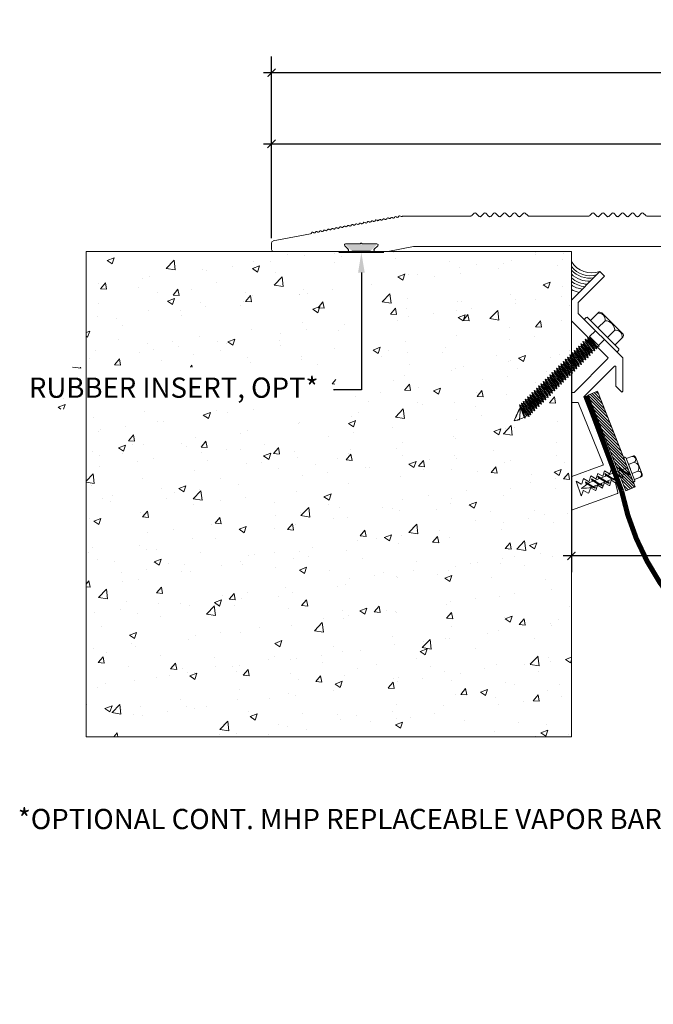
# Model space of a CAD drawing. Units: inches. Extents: x 922.1 to 957.6, y 103.9 to 124.3.
# Drawn here: x 930.8 to 938.6, y 103.9 to 116.1 of the extents above; entities that cross this region are included whole.
import ezdxf
from ezdxf import colors
from ezdxf.entities.mleader import LeaderData, LeaderLine
from ezdxf.math import Vec2, Vec3

# ---------------------------------------------------------------- set-up
doc = ezdxf.new("R2010")
doc.units = ezdxf.units.IN
doc.header["$MEASUREMENT"] = 0
for name, color, linetype, lineweight in [('Dim - Thin', 1, 'Continuous', 5), ('Hatch - Medium', 5, 'Continuous', 9), ('Object - Regular', 250, 'Continuous', 15)]:
    doc.layers.add(name, color=color, linetype=linetype, lineweight=lineweight)
doc.layers.add('View Port - No Plot', color=6, linetype='Continuous', lineweight=20, plot=False)
doc.styles.add('ARCHITXT', font='arial-narrow_[allfont.net].ttf')
doc.dimstyles.new('002', dxfattribs={"dimscale": 2, "dimtxt": 0.125, "dimasz": 0.05, "dimexe": 0.1, "dimexo": 0.05, "dimgap": 0.05, "dimtad": 1, "dimdec": 4, "dimzin": 3, "dimdsep": 46, "dimlunit": 4, "dimtxsty": 'ARCHITXT', "dimblk1": 'ARCHTICK', "dimblk2": 'ARCHTICK', "dimsah": 1, "dimcen": 0.05, "dimdle": 0.05, "dimclrd": 256, "dimclre": 256, "dimclrt": 256, "dimadec": 0, "dimazin": 0, "dimtfac": 0.7, "dimtdec": 4, "dimtofl": 0, "dimtmove": 0, "dimatfit": 3, "dimldrblk": 'ARCHTICK', "dimfxl": 1, "dimtfillclr": 7, "dimfrac": 1, "dimtolj": 1, "dimtzin": 0, "dimarcsym": 0})

# ---------------------------------------------------------------- blocks, each defined once
blk = doc.blocks.new('A$C6B111A78')
at = {"layer": 'Object - Regular'}
for p, q in [((-0.208, 0.16), (-0.208, 0.183)), ((-0.208, 0.046), (-0.208, 0.173)), ((-0.185, 0.211), (0.187, 0.211)), ((-0.077, 0.173), (-0.077, 0.046)), ((-0.077, 0.046), (-0.077, 0.173)), ((0.09, 0.173), (0.09, 0.046)), ((0.09, 0.046), (0.09, 0.173)), ((0.221, 0.178), (0.221, 0.046)), ((0.221, 0.173), (0.221, 0.046)), ((-0.277, 0.046), (0.277, 0.046)), ((-0.277, 0.046), (0.277, 0.046)), ((0.277, 0), (-0.277, 0)), ((-0.069, -0.104), (-0.069, 0)), ((0.088, -0.104), (0.088, 0)), ((0.277, 0), (0.277, 0)), ((-0.083, -0.108), (-0.043, -0.104)), ((-0.069, -0.104), (-0.083, -0.108)), ((-0.083, -0.108), (-0.057, -0.124)), ((-0.069, -0.104), (0.088, -0.104)), ((-0.057, -0.124), (0.075, -0.104)), ((-0.057, -0.13), (0.075, -0.11)), ((-0.057, -0.121), (-0.057, -0.13)), ((0.075, -0.102), (0.075, -0.11)), ((0.102, -0.125), (0.075, -0.11)), ((-0.083, -0.145), (0.102, -0.125)), ((-0.083, -0.145), (-0.057, -0.13)), ((-0.083, -0.145), (-0.057, -0.16)), ((-0.083, -0.184), (0.102, -0.165)), ((-0.083, -0.184), (-0.057, -0.169)), ((-0.083, -0.184), (-0.057, -0.2)), ((-0.083, -0.223), (0.102, -0.204)), ((-0.083, -0.223), (-0.057, -0.208)), ((-0.083, -0.223), (-0.057, -0.239)), ((-0.083, -0.262), (0.102, -0.243)), ((-0.057, -0.132), (-0.057, -0.124)), ((-0.057, -0.16), (0.075, -0.141)), ((-0.057, -0.169), (0.075, -0.15)), ((-0.057, -0.16), (-0.057, -0.168)), ((-0.057, -0.161), (-0.057, -0.169)), ((-0.057, -0.2), (0.075, -0.18)), ((-0.057, -0.208), (0.075, -0.189)), ((-0.057, -0.2), (-0.057, -0.208)), ((-0.057, -0.239), (0.075, -0.219)), ((-0.057, -0.247), (0.075, -0.227)), ((-0.057, -0.239), (-0.057, -0.247)), ((0.102, -0.125), (0.075, -0.141)), ((0.075, -0.141), (0.075, -0.15)), ((0.075, -0.141), (0.075, -0.149)), ((0.102, -0.165), (0.075, -0.15)), ((0.102, -0.165), (0.075, -0.18)), ((0.075, -0.18), (0.075, -0.189)), ((0.102, -0.204), (0.075, -0.189)), ((0.102, -0.204), (0.075, -0.219)), ((0.075, -0.219), (0.075, -0.227)), ((0.102, -0.243), (0.075, -0.227)), ((0.102, -0.243), (0.075, -0.258)), ((-0.083, -0.262), (-0.057, -0.247)), ((-0.083, -0.262), (-0.057, -0.277)), ((-0.083, -0.301), (0.102, -0.282)), ((-0.083, -0.301), (-0.057, -0.286)), ((-0.083, -0.301), (-0.057, -0.316)), ((-0.083, -0.34), (0.102, -0.32)), ((-0.083, -0.34), (-0.057, -0.325)), ((-0.083, -0.34), (-0.057, -0.355)), ((-0.083, -0.379), (0.102, -0.359)), ((-0.083, -0.379), (-0.057, -0.363)), ((-0.057, -0.277), (0.075, -0.258)), ((-0.057, -0.286), (0.075, -0.266)), ((-0.057, -0.277), (-0.057, -0.286)), ((-0.057, -0.316), (0.075, -0.297)), ((-0.057, -0.325), (0.075, -0.305)), ((-0.057, -0.316), (-0.057, -0.325)), ((-0.057, -0.355), (0.075, -0.336)), ((-0.057, -0.363), (0.075, -0.344)), ((-0.057, -0.355), (-0.057, -0.363)), ((0.075, -0.258), (0.075, -0.266)), ((0.102, -0.282), (0.075, -0.266)), ((0.102, -0.282), (0.075, -0.297)), ((0.075, -0.297), (0.075, -0.305)), ((0.102, -0.32), (0.075, -0.305)), ((0.102, -0.32), (0.075, -0.336)), ((0.075, -0.336), (0.075, -0.344)), ((0.102, -0.359), (0.075, -0.344)), ((0.102, -0.359), (0.075, -0.375)), ((-0.083, -0.379), (-0.057, -0.394)), ((-0.083, -0.418), (0.102, -0.398)), ((-0.083, -0.418), (-0.057, -0.402)), ((-0.083, -0.418), (-0.057, -0.433)), ((-0.083, -0.456), (0.102, -0.437)), ((-0.083, -0.456), (-0.057, -0.441)), ((-0.083, -0.456), (-0.057, -0.472)), ((-0.083, -0.495), (0.102, -0.476)), ((-0.083, -0.495), (-0.057, -0.48)), ((-0.057, -0.394), (0.075, -0.375)), ((-0.057, -0.402), (0.075, -0.383)), ((-0.057, -0.394), (-0.057, -0.402)), ((-0.057, -0.433), (0.075, -0.413)), ((-0.057, -0.441), (0.075, -0.422)), ((-0.057, -0.433), (-0.057, -0.441)), ((-0.057, -0.472), (0.075, -0.452)), ((-0.057, -0.48), (0.075, -0.461)), ((-0.057, -0.472), (-0.057, -0.48)), ((0.075, -0.375), (0.075, -0.383)), ((0.102, -0.398), (0.075, -0.383)), ((0.102, -0.398), (0.075, -0.413)), ((0.075, -0.413), (0.075, -0.422)), ((0.102, -0.437), (0.075, -0.422)), ((0.102, -0.437), (0.075, -0.452)), ((0.075, -0.452), (0.075, -0.461)), ((0.102, -0.476), (0.075, -0.461)), ((0.102, -0.476), (0.075, -0.491)), ((-0.083, -0.495), (-0.057, -0.51)), ((-0.083, -0.534), (0.102, -0.514)), ((-0.083, -0.534), (-0.057, -0.519)), ((-0.083, -0.534), (-0.057, -0.549)), ((-0.083, -0.573), (0.102, -0.553)), ((-0.083, -0.573), (-0.057, -0.557)), ((-0.083, -0.573), (-0.057, -0.588)), ((-0.083, -0.611), (0.102, -0.592)), ((-0.083, -0.611), (-0.057, -0.596)), ((-0.057, -0.51), (0.075, -0.491)), ((-0.057, -0.519), (0.075, -0.499)), ((-0.057, -0.51), (-0.057, -0.519)), ((-0.057, -0.549), (0.075, -0.53)), ((-0.057, -0.557), (0.075, -0.538)), ((-0.057, -0.549), (-0.057, -0.557)), ((-0.057, -0.588), (0.075, -0.568)), ((-0.057, -0.596), (0.075, -0.577)), ((-0.057, -0.588), (-0.057, -0.596)), ((-0.057, -0.627), (0.075, -0.607)), ((0.075, -0.491), (0.075, -0.499)), ((0.102, -0.514), (0.075, -0.499)), ((0.102, -0.514), (0.075, -0.53)), ((0.075, -0.53), (0.075, -0.538)), ((0.102, -0.553), (0.075, -0.538)), ((0.102, -0.553), (0.075, -0.568)), ((0.075, -0.568), (0.075, -0.577)), ((0.102, -0.592), (0.075, -0.577)), ((0.102, -0.592), (0.075, -0.607)), ((0.075, -0.607), (0.075, -0.616)), ((-0.083, -0.611), (-0.057, -0.627)), ((-0.083, -0.65), (0.102, -0.631)), ((-0.083, -0.65), (-0.057, -0.635)), ((-0.083, -0.65), (-0.057, -0.666)), ((-0.083, -0.689), (0.102, -0.67)), ((-0.083, -0.689), (-0.057, -0.674)), ((-0.083, -0.689), (-0.057, -0.704)), ((-0.083, -0.728), (0.102, -0.709)), ((-0.083, -0.728), (-0.057, -0.713)), ((-0.083, -0.728), (-0.057, -0.743)), ((-0.057, -0.635), (0.075, -0.616)), ((-0.057, -0.627), (-0.057, -0.635)), ((-0.057, -0.666), (0.075, -0.646)), ((-0.057, -0.674), (0.075, -0.655)), ((-0.057, -0.674), (0.075, -0.655)), ((-0.057, -0.666), (-0.057, -0.674)), ((-0.057, -0.666), (-0.057, -0.674)), ((-0.057, -0.704), (0.075, -0.685)), ((-0.057, -0.713), (0.075, -0.693)), ((-0.057, -0.704), (-0.057, -0.713)), ((-0.057, -0.743), (0.075, -0.724)), ((0.102, -0.631), (0.075, -0.616)), ((0.102, -0.631), (0.075, -0.646)), ((0.075, -0.655), (0.075, -0.646)), ((0.075, -0.646), (0.075, -0.655)), ((0.102, -0.67), (0.075, -0.655)), ((0.102, -0.67), (0.075, -0.685)), ((0.075, -0.685), (0.075, -0.693)), ((0.102, -0.709), (0.075, -0.693)), ((0.102, -0.709), (0.075, -0.724)), ((0.075, -0.724), (0.075, -0.732)), ((-0.083, -0.767), (0.102, -0.747)), ((-0.083, -0.767), (-0.057, -0.751)), ((-0.083, -0.767), (-0.057, -0.782)), ((-0.083, -0.805), (0.102, -0.786)), ((-0.083, -0.805), (-0.057, -0.79)), ((-0.083, -0.805), (-0.057, -0.821)), ((-0.083, -0.844), (0.102, -0.825)), ((-0.083, -0.844), (-0.057, -0.829)), ((-0.083, -0.844), (-0.057, -0.86)), ((-0.057, -0.752), (0.075, -0.732)), ((-0.057, -0.751), (0.075, -0.732)), ((-0.057, -0.743), (-0.057, -0.752)), ((-0.057, -0.743), (-0.057, -0.751)), ((-0.057, -0.782), (0.075, -0.762)), ((-0.057, -0.79), (0.075, -0.771)), ((-0.057, -0.782), (-0.057, -0.79)), ((-0.057, -0.821), (0.075, -0.801)), ((-0.057, -0.829), (0.075, -0.81)), ((-0.057, -0.821), (-0.057, -0.829)), ((-0.057, -0.86), (0.075, -0.84)), ((-0.057, -0.868), (0.075, -0.848)), ((0.075, -0.763), (0.047, -0.767)), ((0.075, -0.732), (0.102, -0.747)), ((0.102, -0.747), (0.075, -0.732)), ((0.102, -0.747), (0.075, -0.763)), ((0.102, -0.747), (0.075, -0.762)), ((0.075, -0.762), (0.075, -0.771)), ((0.102, -0.786), (0.075, -0.771)), ((0.102, -0.786), (0.075, -0.801)), ((0.075, -0.801), (0.075, -0.81)), ((0.102, -0.825), (0.075, -0.81)), ((0.102, -0.825), (0.075, -0.84)), ((0.075, -0.84), (0.075, -0.848)), ((0.102, -0.863), (0.075, -0.848)), ((-0.083, -0.883), (0.102, -0.863)), ((-0.083, -0.883), (-0.057, -0.868)), ((-0.083, -0.883), (-0.057, -0.898)), ((-0.083, -0.922), (0.102, -0.902)), ((-0.083, -0.922), (-0.057, -0.906)), ((-0.083, -0.922), (-0.057, -0.937)), ((-0.083, -0.96), (0.102, -0.941)), ((-0.083, -0.96), (-0.057, -0.945)), ((-0.083, -0.96), (-0.057, -0.976)), ((-0.057, -0.859), (-0.057, -0.868)), ((-0.057, -0.898), (0.075, -0.879)), ((-0.057, -0.906), (0.075, -0.887)), ((-0.057, -0.898), (-0.057, -0.906)), ((-0.057, -0.937), (0.075, -0.917)), ((-0.057, -0.945), (0.075, -0.926)), ((-0.057, -0.937), (-0.057, -0.945)), ((-0.057, -0.976), (0.075, -0.956)), ((-0.057, -0.984), (0.075, -0.965)), ((0.102, -0.863), (0.075, -0.879)), ((0.075, -0.879), (0.075, -0.887)), ((0.102, -0.902), (0.075, -0.887)), ((0.102, -0.902), (0.075, -0.917)), ((0.075, -0.917), (0.075, -0.926)), ((0.102, -0.941), (0.075, -0.926)), ((0.102, -0.941), (0.075, -0.956)), ((0.075, -0.956), (0.075, -0.965)), ((0.102, -0.98), (0.075, -0.965)), ((-0.083, -0.999), (0.102, -0.98)), ((-0.083, -0.999), (-0.057, -0.984)), ((-0.083, -0.999), (-0.057, -1.015)), ((-0.083, -1.038), (0.102, -1.019)), ((-0.083, -1.038), (-0.057, -1.023)), ((-0.083, -1.038), (-0.057, -1.053)), ((-0.083, -1.077), (0.102, -1.058)), ((-0.083, -1.077), (-0.057, -1.062)), ((-0.083, -1.077), (-0.057, -1.092)), ((-0.057, -0.976), (-0.057, -0.984)), ((-0.057, -1.015), (0.075, -0.995)), ((-0.057, -1.023), (0.075, -1.004)), ((-0.057, -1.023), (0.075, -1.004)), ((-0.057, -1.015), (-0.057, -1.023)), ((-0.057, -1.015), (-0.057, -1.023)), ((-0.057, -1.053), (0.075, -1.034)), ((-0.057, -1.062), (0.075, -1.042)), ((-0.057, -1.053), (-0.057, -1.062)), ((-0.057, -1.092), (0.075, -1.073)), ((-0.057, -1.101), (0.075, -1.081)), ((-0.057, -1.1), (0.075, -1.081)), ((-0.057, -1.092), (-0.057, -1.101)), ((-0.057, -1.092), (-0.057, -1.1)), ((0.102, -0.98), (0.075, -0.995)), ((0.075, -0.995), (0.075, -1.004)), ((0.075, -1.004), (0.075, -0.995)), ((0.102, -1.019), (0.075, -1.004)), ((0.102, -1.019), (0.075, -1.034)), ((0.075, -1.034), (0.075, -1.042)), ((0.102, -1.058), (0.075, -1.042)), ((0.102, -1.058), (0.075, -1.073)), ((0.075, -1.073), (0.075, -1.081)), ((0.075, -1.081), (0.102, -1.096)), ((0.102, -1.096), (0.075, -1.081)), ((-0.083, -1.116), (0.102, -1.096)), ((-0.083, -1.116), (-0.057, -1.1)), ((-0.083, -1.116), (-0.057, -1.131)), ((-0.083, -1.154), (0.102, -1.135)), ((-0.083, -1.154), (-0.057, -1.139)), ((-0.083, -1.154), (-0.057, -1.17)), ((-0.081, -1.192), (0.103, -1.173)), ((-0.081, -1.192), (-0.055, -1.177)), ((-0.081, -1.192), (-0.055, -1.208)), ((-0.081, -1.231), (0.103, -1.212)), ((-0.081, -1.231), (-0.055, -1.216)), ((-0.057, -1.131), (0.075, -1.111)), ((-0.057, -1.139), (0.075, -1.12)), ((-0.057, -1.131), (-0.057, -1.139)), ((-0.057, -1.17), (0.075, -1.15)), ((-0.055, -1.177), (0.077, -1.158)), ((-0.055, -1.169), (-0.055, -1.177)), ((-0.055, -1.208), (0.077, -1.188)), ((-0.055, -1.216), (0.077, -1.197)), ((-0.055, -1.208), (-0.055, -1.216)), ((0.075, -1.112), (0.047, -1.116)), ((0.102, -1.096), (0.075, -1.112)), ((0.102, -1.096), (0.075, -1.111)), ((0.075, -1.111), (0.075, -1.12)), ((0.102, -1.135), (0.075, -1.12)), ((0.102, -1.135), (0.075, -1.15)), ((0.077, -1.149), (0.077, -1.158)), ((0.103, -1.173), (0.077, -1.158)), ((0.103, -1.173), (0.077, -1.188)), ((0.077, -1.188), (0.077, -1.197)), ((0.103, -1.212), (0.077, -1.197)), ((0.103, -1.212), (0.077, -1.227)), ((-0.081, -1.231), (-0.055, -1.246)), ((-0.081, -1.27), (0.103, -1.251)), ((-0.081, -1.27), (-0.055, -1.255)), ((-0.081, -1.27), (-0.055, -1.285)), ((-0.081, -1.301), (0.103, -1.281)), ((-0.081, -1.301), (-0.055, -1.285)), ((-0.081, -1.301), (-0.055, -1.316)), ((-0.081, -1.331), (0.103, -1.312)), ((-0.081, -1.331), (-0.055, -1.316)), ((-0.081, -1.331), (-0.055, -1.346)), ((-0.074, -1.27), (-0.055, -1.255)), ((-0.055, -1.246), (0.077, -1.227)), ((-0.055, -1.255), (0.077, -1.235)), ((-0.055, -1.255), (0.077, -1.235)), ((-0.055, -1.246), (-0.055, -1.255)), ((-0.055, -1.246), (-0.055, -1.255)), ((-0.055, -1.285), (0.077, -1.266)), ((-0.055, -1.285), (0.077, -1.266)), ((-0.055, -1.277), (-0.055, -1.285)), ((-0.055, -1.316), (0.077, -1.296)), ((-0.055, -1.316), (0.077, -1.296)), ((-0.055, -1.307), (-0.055, -1.316)), ((-0.055, -1.346), (0.077, -1.327)), ((0.074, -1.327), (-0.049, -1.365)), ((-0.044, -1.38), (0.074, -1.327)), ((0.074, -1.327), (-0.026, -1.443)), ((0.077, -1.235), (0.077, -1.227)), ((0.077, -1.227), (0.077, -1.235)), ((0.103, -1.251), (0.077, -1.235)), ((0.103, -1.251), (0.077, -1.235)), ((0.103, -1.251), (0.077, -1.266)), ((0.077, -1.258), (0.077, -1.266)), ((0.103, -1.281), (0.077, -1.266)), ((0.103, -1.281), (0.077, -1.296)), ((0.077, -1.288), (0.077, -1.296)), ((0.103, -1.312), (0.077, -1.296)), ((0.103, -1.312), (0.077, -1.327)), ((-0.049, -1.365), (-0.061, -1.38)), ((-0.061, -1.38), (-0.044, -1.38)), ((-0.026, -1.443), (0.009, -1.498))]:
    blk.add_line(p, q, dxfattribs=at)
for centre, radius, start, end in [((-0.181, 0.183), 0.0274, 98.5901, 180), ((-0.143, 0.122), 0.0829, 37.7266, 142.2104), ((0.006, 0.081), 0.124, 47.7204, 132.096), ((0.155, 0.122), 0.0829, 37.7266, 142.2104), ((0.188, 0.178), 0.0329, 0.8418, 91.2715), ((-0.258, 0.023), 0.0298, 129.6117, 230.3253), ((0.251, 0.023), 0.0344, 318.139, 41.861), ((-1.006, -1.015), 1.124, 334.567, 343.8823), ((-1.006, -1.015), 1.124, 334.567, 343.8029), ((-0.184, -1.399), 0.139, 14.5167, 22.4413), ((0.542, -1.186), 0.618, 198.3566, 210.374)]:
    blk.add_arc(centre, radius, start, end, dxfattribs=at)
blk = doc.blocks.new('_ArchTick')
at = {"color": 0, "linetype": 'ByBlock', "const_width": 0.15}
blk.add_lwpolyline([(-0.5, -0.5), (0.5, 0.5)], dxfattribs=at)
blk = doc.blocks.new('*D95')
at = {"layer": 'Defpoints', "color": 0, "transparency": 16777216}
for p in [(937.626, 111.824), (937.626, 109.432), (944.626, 109.432)]:
    blk.add_point(p, dxfattribs=at)
at = {"layer": 'Dim - Thin', "lineweight": -2, "transparency": 16777216}
for p, q in [((937.626, 111.724), (937.626, 109.232)), ((944.626, 109.532), (944.626, 109.632)), ((944.726, 109.432), (937.526, 109.432))]:
    blk.add_line(p, q, dxfattribs=at)
at = {"layer": 'Dim - Thin', "lineweight": -2, "transparency": 16777216, "xscale": 0.1, "yscale": 0.1, "zscale": 0.1, "rotation": 180}
blk.add_blockref('_ArchTick', (937.626, 109.432), dxfattribs=at)
at = {"layer": 'Dim - Thin', "lineweight": -2, "transparency": 16777216, "xscale": 0.1, "yscale": 0.1, "zscale": 0.1}
blk.add_blockref('_ArchTick', (944.626, 109.432), dxfattribs=at)
at = {"layer": 'Dim - Thin', "transparency": 16777216, "insert": (941.126, 109.657), "char_height": 0.25, "attachment_point": 5, "style": 'ARCHITXT'}
blk.add_mtext('\\A1;7"', dxfattribs=at)
blk = doc.blocks.new('*D96')
at = {"layer": 'Defpoints', "color": 0, "transparency": 16777216}
for p in [(950.431, 115.406), (933.918, 113.301), (950.431, 113.259)]:
    blk.add_point(p, dxfattribs=at)
at = {"layer": 'Dim - Thin', "lineweight": -2, "transparency": 16777216}
for p, q in [((933.918, 113.401), (933.918, 115.606)), ((950.431, 113.359), (950.431, 115.606)), ((933.818, 115.406), (950.531, 115.406))]:
    blk.add_line(p, q, dxfattribs=at)
at = {"layer": 'Dim - Thin', "lineweight": -2, "transparency": 16777216, "xscale": 0.1, "yscale": 0.1, "zscale": 0.1, "rotation": 180}
blk.add_blockref('_ArchTick', (933.918, 115.406), dxfattribs=at)
at = {"layer": 'Dim - Thin', "lineweight": -2, "transparency": 16777216, "xscale": 0.1, "yscale": 0.1, "zscale": 0.1}
blk.add_blockref('_ArchTick', (950.431, 115.406), dxfattribs=at)
at = {"layer": 'Dim - Thin', "transparency": 16777216, "insert": (943.025, 115.682), "char_height": 0.25, "attachment_point": 5, "style": 'ARCHITXT'}
blk.add_mtext('\\A1;1\'-4{\\H0.7x;\\S1#2;}"', dxfattribs=at)
blk = doc.blocks.new('A$C1EAA7C0E')
at = {"layer": 'Object - Regular'}
for p, q in [((-8.322, 0.757), (-7.486, 0.757)), ((-7.444, 0.793), (-7.475, 0.762)), ((-7.383, 0.753), (-7.423, 0.793)), ((-7.322, 0.793), (-7.362, 0.753)), ((-7.261, 0.753), (-7.301, 0.793)), ((-7.2, 0.793), (-7.24, 0.753)), ((-7.139, 0.753), (-7.179, 0.793)), ((-7.078, 0.793), (-7.118, 0.753)), ((-7.017, 0.753), (-7.057, 0.793)), ((-6.956, 0.793), (-6.996, 0.753)), ((-6.895, 0.753), (-6.935, 0.793)), ((-6.834, 0.793), (-6.874, 0.753)), ((-6.781, 0.762), (-6.813, 0.793)), ((-6.026, 0.757), (-6.771, 0.757)), ((-5.984, 0.793), (-6.015, 0.762)), ((-5.923, 0.753), (-5.963, 0.793)), ((-5.862, 0.793), (-5.902, 0.753)), ((-5.801, 0.753), (-5.841, 0.793)), ((-5.74, 0.793), (-5.78, 0.753)), ((-5.679, 0.753), (-5.719, 0.793)), ((-5.618, 0.793), (-5.658, 0.753)), ((-5.557, 0.753), (-5.597, 0.793)), ((-5.496, 0.793), (-5.536, 0.753)), ((-5.435, 0.753), (-5.475, 0.793)), ((-5.374, 0.793), (-5.414, 0.753)), ((-5.321, 0.762), (-5.353, 0.793)), ((-4.566, 0.757), (-5.311, 0.757)), ((-9.468, 0.538), (-9.93, 0.449)), ((-9.95, 0.345), (-9.95, 0.424)), ((-9.001, 0.346), (-9.044, 0.388)), ((-9.034, 0.414), (-8.858, 0.414)), ((-8.823, 0.414), (-8.647, 0.414)), ((-8.637, 0.388), (-8.68, 0.346)), ((-8.512, 0.32), (-8.193, 0.382)), ((-0.665, 0.382), (-8.189, 0.382)), ((-9.925, 0.32), (-9.012, 0.32)), ((-8.669, 0.32), (-8.516, 0.32))]:
    blk.add_line(p, q, dxfattribs=at)
for centre, radius, start, end in [((-8.511, 0.719), 0.015, 45.4175, 157.508), ((-8.49, 0.74), 0.015, 224.6226, 322.0277), ((-8.464, 0.725), 0.015, 43.9, 157.508), ((-8.443, 0.746), 0.015, 224.6226, 337.508), ((-8.415, 0.735), 0.015, 43.9, 157.508), ((-8.393, 0.756), 0.015, 224.6226, 337.508), ((-8.366, 0.744), 0.015, 45.4175, 157.508), ((-8.344, 0.765), 0.015, 224.6226, 304.6703), ((-8.322, 0.732), 0.025, 90, 124.6703), ((-7.486, 0.772), 0.015, 270, 315), ((-7.433, 0.782), 0.015, 45, 135), ((-7.372, 0.764), 0.015, 225, 315), ((-7.311, 0.782), 0.015, 45, 135), ((-7.25, 0.764), 0.015, 225, 315), ((-7.189, 0.782), 0.015, 45, 135), ((-7.128, 0.764), 0.015, 225, 315), ((-7.067, 0.782), 0.015, 45, 135), ((-7.006, 0.764), 0.015, 225, 315), ((-6.945, 0.782), 0.015, 45, 135), ((-6.884, 0.764), 0.015, 225, 315), ((-6.823, 0.782), 0.015, 45, 135), ((-6.771, 0.772), 0.015, 225, 270), ((-6.026, 0.772), 0.015, 270, 315), ((-5.973, 0.782), 0.015, 45, 135), ((-5.912, 0.764), 0.015, 225, 315), ((-5.851, 0.782), 0.015, 45, 135), ((-5.79, 0.764), 0.015, 225, 315), ((-5.729, 0.782), 0.015, 45, 135), ((-5.668, 0.764), 0.015, 225, 315), ((-5.607, 0.782), 0.015, 45, 135), ((-5.546, 0.764), 0.015, 225, 315), ((-5.485, 0.782), 0.015, 45, 135), ((-5.424, 0.764), 0.015, 225, 315), ((-5.363, 0.782), 0.015, 45, 135), ((-5.311, 0.772), 0.015, 225, 270), ((-9.148, 0.599), 0.015, 43.9, 157.508), ((-9.126, 0.62), 0.015, 224.6226, 337.508), ((-9.099, 0.608), 0.015, 43.9, 157.508), ((-9.077, 0.629), 0.015, 224.6226, 337.508), ((-9.05, 0.618), 0.015, 43.9, 157.508), ((-9.028, 0.639), 0.015, 224.6226, 337.508), ((-9, 0.627), 0.015, 43.9, 157.508), ((-8.979, 0.648), 0.015, 224.6226, 337.508), ((-8.951, 0.637), 0.015, 43.9, 157.508), ((-8.93, 0.658), 0.015, 224.6226, 337.508), ((-8.902, 0.646), 0.015, 43.9, 157.508), ((-8.88, 0.667), 0.015, 224.6226, 337.508), ((-8.853, 0.656), 0.015, 45.4175, 157.508), ((-8.832, 0.677), 0.015, 224.6226, 337.508), ((-8.804, 0.665), 0.015, 43.9, 157.508), ((-8.782, 0.686), 0.015, 224.6226, 337.508), ((-8.755, 0.675), 0.015, 43.9, 157.508), ((-8.733, 0.696), 0.015, 224.6226, 337.508), ((-8.705, 0.684), 0.015, 43.9, 157.508), ((-8.684, 0.705), 0.015, 224.6226, 337.508), ((-8.656, 0.694), 0.015, 45.4175, 157.508), ((-8.635, 0.715), 0.015, 224.6226, 322.0277), ((-8.609, 0.7), 0.015, 43.9, 157.508), ((-8.588, 0.721), 0.015, 224.6226, 337.508), ((-8.56, 0.71), 0.015, 43.9, 157.508), ((-8.539, 0.73), 0.015, 224.6226, 337.508), ((-9.471, 0.553), 0.015, 280.9536, 337.8754), ((-9.443, 0.542), 0.015, 44.6226, 157.8754), ((-9.422, 0.563), 0.015, 224.6226, 337.508), ((-9.394, 0.551), 0.015, 43.9, 157.508), ((-9.372, 0.572), 0.015, 224.6226, 337.508), ((-9.345, 0.561), 0.015, 43.9, 157.508), ((-9.323, 0.582), 0.015, 224.6226, 337.508), ((-9.296, 0.57), 0.015, 43.9, 157.508), ((-9.274, 0.591), 0.015, 224.6226, 337.508), ((-9.246, 0.58), 0.015, 44.6226, 158.2263), ((-9.225, 0.601), 0.015, 224.6226, 337.508), ((-9.197, 0.589), 0.015, 43.9, 157.508), ((-9.176, 0.61), 0.015, 224.6226, 337.508), ((-9.925, 0.424), 0.025, 100.9536, 180), ((-9.034, 0.399), 0.015, 90, 225), ((-8.858, 0.424), 0.01, 270, 330), ((-8.841, 0.414), 0.01, 30, 150), ((-8.823, 0.424), 0.01, 210, 270), ((-8.647, 0.399), 0.015, 315, 90), ((-8.189, 0.357), 0.025, 90, 100.9536), ((-9.925, 0.345), 0.025, 180, 270), ((-9.012, 0.335), 0.015, 270, 45), ((-8.669, 0.335), 0.015, 135, 270), ((-8.516, 0.345), 0.025, 270, 280.9536)]:
    blk.add_arc(centre, radius, start, end, dxfattribs=at)
blk = doc.blocks.new('*D98')
at = {"layer": 'Defpoints', "color": 0, "transparency": 16777216}
for p in [(944.293, 114.525), (933.918, 113.261), (944.293, 112.876)]:
    blk.add_point(p, dxfattribs=at)
at = {"layer": 'Dim - Thin', "lineweight": -2, "transparency": 16777216}
for p, q in [((933.918, 113.361), (933.918, 114.725)), ((944.293, 112.976), (944.293, 114.725)), ((933.818, 114.525), (944.393, 114.525))]:
    blk.add_line(p, q, dxfattribs=at)
at = {"layer": 'Dim - Thin', "lineweight": -2, "transparency": 16777216, "xscale": 0.1, "yscale": 0.1, "zscale": 0.1, "rotation": 180}
blk.add_blockref('_ArchTick', (933.918, 114.525), dxfattribs=at)
at = {"layer": 'Dim - Thin', "lineweight": -2, "transparency": 16777216, "xscale": 0.1, "yscale": 0.1, "zscale": 0.1}
blk.add_blockref('_ArchTick', (944.293, 114.525), dxfattribs=at)
at = {"layer": 'Dim - Thin', "transparency": 16777216, "insert": (939.106, 114.806), "char_height": 0.25, "attachment_point": 5, "style": 'ARCHITXT'}
blk.add_mtext('\\A1;10{\\H0.7x;\\S3#8;}"', dxfattribs=at)

msp = doc.modelspace()

# ---------------------------------------------------------------- hatches: boundary and pattern name
at = {"layer": 'Hatch - Medium'}
h = msp.add_hatch(dxfattribs=at)
h.set_pattern_fill('AR-CONC', color=256, scale=0.125)
h.set_pattern_definition([(50, (-0.07624, 0), (0.8965752, -0.07844017), [0.09375, -1.03125]), (355, (-0.0762, 0), (-0.1734392, 0.9402402), [0.075, -0.825]), (100.45144, (-0.0015, -0.0065), (0.72313606, 0.8618), [0.0796752, -0.8764276]), (46.1842, (-0.0762, 0.25), (1.3340517, -0.2068991), [0.140625, -1.546875]), (96.63564, (0.0349, 0.2328), (1.1683274, 1.2176483), [0.119513, -1.3146422]), (351.18416, (-0.0762, 0.25), (1.1683274, 1.2176483), [0.1125, -1.2375]), (21, (0.04876, 0.1875), (0.7461338, -0.5032736), [0.09375, -1.03125]), (326, (0.0488, 0.1875), (0.3041442, 0.9064376), [0.075, -0.825]), (71.45144, (0.1109, 0.1456), (1.050278, 0.40316394), [0.0796752, -0.8764276]), (37.5, (-0.07624, 0), (0.01519982, 0.41611732), [0, -0.815, 0, -0.8375, 0, -0.828125]), (7.5, (-0.07624, 0), (0.32883692, 0.49301464), [0, -0.4775, 0, -0.79625, 0, -0.315625]), (327.5, (-0.355, 0), (0.66727805, -0.02819359), [0, -0.3125, 0, -0.975, 0, -1.29375]), (317.5, (-0.48, 0), (0.7289827, 0.12513123), [0, -0.40625, 0, -0.6475, 0, -0.91875])])
h.paths.add_polyline_path([(931.62555, 107.19474), (937.62555, 107.19474), (937.62555, 111.6943), (937.61013, 111.69843), (937.60423, 111.69252), (937.61213, 111.66306), (937.58266, 111.67095), (937.57676, 111.66505), (937.58466, 111.63559), (937.55519, 111.64348), (937.54929, 111.63758), (937.55718, 111.60811), (937.52772, 111.61601), (937.52182, 111.61011), (937.52971, 111.58064), (937.50025, 111.58854), (937.49457, 111.58286), (937.50247, 111.5534), (937.473, 111.56129), (937.4671, 111.55539), (937.475, 111.52592), (937.44553, 111.53382), (937.43963, 111.52792), (937.44752, 111.49845), (937.41806, 111.50635), (937.41238, 111.50067), (937.42028, 111.47121), (937.39081, 111.4791), (937.38491, 111.4732), (937.39281, 111.44373), (937.36334, 111.45163), (937.35744, 111.44573), (937.36533, 111.41626), (937.33587, 111.42416), (937.32997, 111.41826), (937.33786, 111.38879), (937.30839, 111.39669), (937.30249, 111.39078), (937.31039, 111.36132), (937.28092, 111.36921), (937.27502, 111.36331), (937.28292, 111.33385), (937.25345, 111.34174), (937.24778, 111.33607), (937.25567, 111.3066), (937.22621, 111.3145), (937.2203, 111.30859), (937.2282, 111.27913), (937.19692, 111.28751), (937.19235, 111.28293), (937.20024, 111.25346), (937.17078, 111.26136), (937.16487, 111.25546), (937.17277, 111.22599), (937.1433, 111.23389), (937.1374, 111.22799), (937.1453, 111.19852), (937.11583, 111.20641), (937.12373, 111.17695), (937.09426, 111.18484), (937.10216, 111.15538), (937.07269, 111.16327, 0.03459112), (937.05548, 111.15468), (937.0529, 111.13509), (937.04088, 111.14711, -0.02500767), (936.98436, 111.12221), (936.98386, 111.11519), (936.91984, 111.10153, -0.04032098), (936.99401, 111.2667), (936.98512, 111.29988), (937.01459, 111.29199), (937.00669, 111.32145), (937.03616, 111.31356), (937.02827, 111.34302), (937.05773, 111.33513), (937.06363, 111.34103), (937.05574, 111.3705), (937.08521, 111.3626), (937.09111, 111.3685), (937.08321, 111.39797), (937.11268, 111.39007), (937.11858, 111.39597), (937.11117, 111.42363), (937.14063, 111.41574), (937.14631, 111.42141), (937.13821, 111.45164), (937.13864, 111.45111), (937.16811, 111.44321), (937.17378, 111.44888), (937.16588, 111.47835), (937.19535, 111.47045), (937.20125, 111.47636), (937.19336, 111.50582), (937.22282, 111.49793), (937.22872, 111.50383), (937.22083, 111.53329), (937.2503, 111.5254), (937.2562, 111.5313), (937.2483, 111.56077), (937.27777, 111.55287), (937.28367, 111.55877), (937.27577, 111.58824), (937.30524, 111.58034), (937.31114, 111.58624), (937.30325, 111.61571), (937.33271, 111.60782), (937.33839, 111.61349), (937.33049, 111.64296), (937.35996, 111.63506), (937.36586, 111.64096), (937.35796, 111.67043), (937.38743, 111.66253), (937.3931, 111.66821), (937.385, 111.69843), (937.38544, 111.6979), (937.4149, 111.69001), (937.42058, 111.69568), (937.41268, 111.72515), (937.44215, 111.71725), (937.44805, 111.72315), (937.44015, 111.75262), (937.46962, 111.74472), (937.47552, 111.75062), (937.46762, 111.78009), (937.49709, 111.77219), (937.50299, 111.7781), (937.4951, 111.80756), (937.52456, 111.79967), (937.53047, 111.80557), (937.52257, 111.83503), (937.55204, 111.82714), (937.55794, 111.83304), (937.55004, 111.86251), (937.57951, 111.85461), (937.58518, 111.86028), (937.57729, 111.88975), (937.60675, 111.88186), (937.61265, 111.88776), (937.60476, 111.91722), (937.62555, 111.91165), (937.62555, 113.19474), (931.62555, 113.19474)])
edge = h.paths.add_edge_path()
edge.add_line((931.26356, 111.24636), (934.57069, 111.24636))
edge.add_line((934.57069, 111.24636), (934.57069, 111.76683))
edge.add_line((934.57069, 111.76683), (931.26356, 111.76683))
edge.add_line((931.26356, 111.76683), (931.26356, 111.24636))
edge.add_line((935.02904, 111.48707), (934.68529, 111.48707))
edge.add_line((935.02904, 112.93379), (935.02904, 111.48707))
edge.add_line((934.98737, 112.93379), (935.02904, 113.18379))
edge.add_line((935.02904, 113.18379), (935.0707, 112.93379))
edge.add_line((935.0707, 112.93379), (934.98737, 112.93379))
h = msp.add_hatch(dxfattribs=at)
h.set_pattern_fill('ANSI31', color=256, scale=0.2, style=0)
h.set_pattern_definition([(135, (839.444577, 101.513479), (0.0176776695, 0.0176776695), [])])
h.paths.add_polyline_path([(937.94856, 111.46711), (937.83234, 111.4211), (938.20434, 110.47872), (938.2278, 110.48801, -0.1761878), (938.21304, 110.5214), (938.25065, 110.49705), (938.32057, 110.52472)])
h.paths.add_polyline_path([(938.32057, 110.52472), (938.25065, 110.49705), (938.31508, 110.45533), (938.34352, 110.46658)])
h.paths.add_polyline_path([(938.23809, 110.49207), (938.20434, 110.47872), (938.22698, 110.42137), (938.22785, 110.42081), (938.30251, 110.45035)])
h.paths.add_polyline_path([(938.21304, 110.5214, 0.14874252), (938.23809, 110.49207), (938.30251, 110.45035, 0.08460174), (938.3497, 110.43291)])
h.paths.add_polyline_path([(938.34352, 110.46658), (938.34113, 110.46564, -0.06051134), (938.3497, 110.43291, -0.08460174), (938.30251, 110.45035), (938.25391, 110.43112, -0.06051134), (938.26247, 110.39839, -0.05232469), (938.23253, 110.40732), (938.29921, 110.23839), (938.41548, 110.28429)])
h.paths.add_polyline_path([(938.34113, 110.46564), (938.31508, 110.45533), (938.3497, 110.43291, 0.06051134)], flags=17)
h.paths.add_polyline_path([(938.21304, 110.5214, 0.1761878), (938.2278, 110.48801), (938.23809, 110.49207, -0.14874252)], flags=17)
at = {"layer": 'Object - Regular'}
h = msp.add_hatch(color=256, dxfattribs=at)
h.dxf.hatch_style = 1
h.paths.add_polyline_path([(935.17709, 113.23596), (935.20934, 113.26821, 0.6681773), (935.20498, 113.27875), (935.04413, 113.27875), (935.00949, 113.27875), (934.84864, 113.27875, 0.6681773), (934.84427, 113.26821), (934.87652, 113.23596), (934.91043, 113.20214), (935.14318, 113.20214)])

# ---------------------------------------------------------------- linework, layer by layer
at = {"layer": 'Hatch - Medium'}
for centre, start, end in [((937.88192, 113.2357), 212.916531, 288.555049), ((937.8628, 113.20096), 219.024228, 284.225032), ((937.85063, 113.17143), 222.522199, 279.984257), ((937.84281, 113.13235), 224.650766, 273.298066), ((937.83152, 113.09674), 227.589928, 268.654337), ((937.81848, 113.06461), 230.820965, 265.247916), ((937.80197, 113.0316), 234.711089, 262.437712), ((937.78023, 112.98991), 239.568461, 259.174194)]:
    msp.add_arc(centre, 0.3054, start, end, dxfattribs=at)
at = {"layer": 'Object - Regular'}
for p, q in [((937.62555, 113.25943), (937.62555, 113.2587)), ((931.62555, 113.19474), (937.62555, 113.19474))]:
    msp.add_line(p, q, dxfattribs=at)
at = {"layer": 'Object - Regular', "lineweight": 9}
for p, q in [((938.2988, 110.64774), (938.35606, 110.50265)), ((938.38684, 110.35841), (938.38684, 110.35841))]:
    msp.add_line(p, q, dxfattribs=at)
at = {"layer": 'Object - Regular', "linetype": 'Continuous', "const_width": 0.01562}
for points in [[(934.91148, 113.19749), (935.14369, 113.19749)], [(934.74779, 113.18379), (935.31029, 113.18379)]]:
    msp.add_lwpolyline(points, dxfattribs=at)
at = {"layer": 'Object - Regular', "const_width": 0.0625}
msp.add_lwpolyline([(937.80625, 111.40959), (938.24727, 110.23301, 0.87002315), (944.62555, 110.65435), (944.62555, 113.1962), (950.40555, 113.1962)], format="xyb", dxfattribs=at)
at = {"layer": 'Object - Regular'}
msp.add_lwpolyline([(937.75655, 110.32373), (937.77568, 110.38816), (937.83673, 110.35291), (937.84672, 110.35655), (937.86585, 110.42098), (937.9269, 110.38573), (937.93251, 110.38777), (937.95164, 110.4522), (938.01269, 110.41696), (938.01649, 110.41834), (938.03562, 110.48277), (938.09667, 110.44752), (938.10244, 110.44962), (938.12076, 110.51134, 0.13848561), (938.12084, 110.51678), (937.78015, 111.39814), (938.15891, 111.7769, -0.66817864), (938.17598, 111.76983), (938.17598, 111.53311, 0.19891237), (938.17891, 111.52604), (938.24391, 111.46104, 0.66817864), (938.26098, 111.46811), (938.26098, 111.87897), (937.71055, 112.4294), (937.71055, 112.56449), (938.03567, 112.88961), (937.9791, 112.94618), (937.62555, 112.59262), (937.62555, 112.33762), (938.07713, 111.88604, -0.41421356), (938.07713, 111.8719), (937.65897, 111.45374), (937.63555, 111.45374, 0.41421356), (937.62555, 111.44374), (937.62555, 111.33874, 0.41421356), (937.63555, 111.32874), (937.71075, 111.32874), (938.02005, 110.5645, -0.38887873), (938.01381, 110.55251), (937.63213, 110.41359, 0.31529879), (937.62555, 110.40419), (937.62555, 109.99617), (938.19532, 110.20355, 0.38887873), (938.20155, 110.21553), (938.16971, 110.33438, 0.19891237), (938.16505, 110.34045), (938.12631, 110.36282, 0.22169466), (938.11789, 110.36356), (938.1161, 110.36291), (938.09987, 110.30826, -0.23759752), (938.0937, 110.30171), (938.09267, 110.30134), (938.04036, 110.33154, 0.22169466), (938.03194, 110.33227), (938.03015, 110.33162), (938.01249, 110.27215), (938.00869, 110.27077), (937.95638, 110.30097, 0.22169466), (937.94796, 110.30171), (937.9509, 110.30278, 0.23759752), (937.94474, 110.29623), (937.92851, 110.24159), (937.9229, 110.23955), (937.86655, 110.27208), (937.86038, 110.26983), (937.84272, 110.21036), (937.83273, 110.20673), (937.77638, 110.23926), (937.77021, 110.23701), (937.75255, 110.17754), (937.74583, 110.1751), (937.68551, 110.35534), (937.74655, 110.32009)], format="xyb", close=True, dxfattribs=at)
for points in [[(937.83235, 111.42104), (937.94857, 111.46705), (938.41549, 110.28423), (938.29922, 110.23833), (937.83235, 111.42104)], [(938.21305, 110.52134), (938.34971, 110.43285)], [(938.25066, 110.49698), (938.32099, 110.52482)], [(937.85123, 110.33892), (938.15087, 110.45749)], [(937.87423, 110.2808), (938.2153, 110.41578)], [(937.95432, 110.41895), (938.09098, 110.33046)], [(937.95432, 110.41895), (938.09098, 110.33046)], [(937.95432, 110.41895), (938.09098, 110.33046)], [(937.95432, 110.41895), (938.09098, 110.33046)], [(938.04007, 110.45288), (938.17673, 110.36439)], [(938.04007, 110.45288), (938.17673, 110.36439)], [(938.12582, 110.48682), (938.26248, 110.39833)], [(938.12582, 110.48682), (938.26248, 110.39833)], [(938.16343, 110.46247), (938.2381, 110.49201)], [(938.22786, 110.42075), (938.30253, 110.45029)], [(938.31509, 110.45527), (938.34398, 110.4667)], [(937.80052, 110.34892), (937.91497, 110.27481)], [(937.80052, 110.34892), (937.92115, 110.27081)], [(937.87303, 110.38678), (938.00969, 110.29829)], [(937.87303, 110.38678), (938.00969, 110.29829)]]:
    msp.add_lwpolyline(points, dxfattribs=at)
for points in [[(938.2988, 110.64774), (938.41192, 110.36189, -0.71356125), (938.38905, 110.35283), (938.27593, 110.63868, -0.87704889), (938.29881, 110.64771), (938.41192, 110.36189)], [(938.30382, 110.63507), (938.37417, 110.66291, -0.82451224), (938.40279, 110.59039), (938.33241, 110.56254)], [(938.36199, 110.65809), (938.3841, 110.66684, -0.37095267), (938.41786, 110.65514), (938.50149, 110.44383, -0.42564306), (938.48141, 110.40642), (938.40609, 110.37663)], [(938.34971, 110.43285, -0.08460174), (938.30253, 110.45029), (938.2381, 110.49201, -0.14874252), (938.21305, 110.52134, -1.23465013)], [(938.21305, 110.52134, 0.1761878), (938.22782, 110.48794, 0.80335672)], [(938.33251, 110.56258), (938.40287, 110.59042, -0.54019896), (938.4464, 110.47968), (938.37602, 110.45182)], [(938.09098, 110.33046, -0.08460174), (938.04379, 110.34791), (937.97937, 110.38962, -0.14874252), (937.95432, 110.41895, -1.23465013)], [(937.95432, 110.41895, 0.1761878), (937.96909, 110.38556, 0.80335672)], [(938.09098, 110.33046, -0.08460174), (938.04379, 110.34791), (937.97937, 110.38962, -0.14874252), (937.95432, 110.41895, -1.23465013)], [(937.95432, 110.41895, 0.1761878), (937.96909, 110.38556, 0.80335672)], [(938.17673, 110.36439, -0.08460174), (938.12955, 110.38184), (938.06512, 110.42356, -0.14874252), (938.04007, 110.45288, -1.23465013)], [(938.04007, 110.45288, 0.1761878), (938.05484, 110.41949, 0.80335672)], [(938.26248, 110.39833, -0.08460174), (938.2153, 110.41578), (938.15087, 110.45749, -0.14874252), (938.12582, 110.48682, -1.23465013)], [(938.12582, 110.48682, 0.1761878), (938.14059, 110.45343, 0.80335672)], [(938.25392, 110.43106, -0.06051134), (938.26248, 110.39833)], [(938.34115, 110.46558, -0.06051134), (938.34971, 110.43285)], [(938.3763, 110.45194), (938.44666, 110.47978, -0.79367562), (938.47639, 110.40445), (938.40609, 110.37663)], [(937.75134, 110.26578, -0.04387263), (937.85123, 110.33892, 1.54028386)], [(937.75134, 110.26578, 0.04387263), (937.87423, 110.2808, -1.54028386)], [(937.92115, 110.27081, -0.05677946), (937.88121, 110.28357), (937.81678, 110.32528, -0.19990604), (937.80052, 110.34892, -1.23465013)], [(937.80052, 110.34892, 0.1761878), (937.81528, 110.31553, 0.80335672)], [(938.00969, 110.29829, -0.08460174), (937.9625, 110.31574), (937.89807, 110.35745, -0.14874252), (937.87303, 110.38678, -1.23465013)], [(937.87303, 110.38678, 0.1761878), (937.88779, 110.35339, 0.80335672)], [(937.91458, 110.29677, -0.06011474), (937.92115, 110.27081)], [(937.99505, 110.32861, -0.03050315), (938.00969, 110.29829)], [(938.08241, 110.36319, -0.06051134), (938.09098, 110.33046)], [(938.08241, 110.36319, -0.06051134), (938.09098, 110.33046)], [(938.16817, 110.39712, -0.06051134), (938.17673, 110.36439)]]:
    msp.add_lwpolyline(points, format="xyb", dxfattribs=at)
at = {"layer": 'View Port - No Plot'}
msp.add_line((931.62555, 107.19474), (937.62555, 107.19474), dxfattribs=at)

# ---------------------------------------------------------------- block references
at = {"layer": 'Dim - Thin'}
msp.add_blockref('A$C1EAA7C0E', (943.86805, 112.87624), dxfattribs=at)
at = {"layer": 'Dim - Thin', "xscale": -1, "rotation": 315}
msp.add_blockref('A$C6B111A78', (937.98576, 112.15419), dxfattribs=at)

# ---------------------------------------------------------------- dimensions: what is measured, and where the dimension line sits
at = {"layer": 'Dim - Thin'}
dim = msp.add_linear_dim(base=(950.43055, 115.40616), p1=(933.91805, 113.30057), p2=(950.43055, 113.2589), dimstyle='002', dxfattribs=at)
dim.commit()
dim.dimension.update_dxf_attribs({"geometry": '*D96', "text_midpoint": (943.02462, 115.40616), "dimtype": 160})
for base, p1, p2, picture, middle in [((944.29305, 114.52543), (933.91805, 113.26088), (944.29305, 112.87624), '*D98', (939.10555, 114.80627)), ((937.62555, 109.43235), (944.62555, 109.43235), (937.62555, 111.82428), '*D95', (941.12555, 109.65735))]:
    dim = msp.add_linear_dim(base=base, p1=p1, p2=p2, dimstyle='002', dxfattribs=at)
    dim.commit()
    dim.dimension.update_dxf_attribs({"geometry": picture, "text_midpoint": middle})

# ---------------------------------------------------------------- leaders
ml = msp.add_multileader_mtext('Standard', dxfattribs=at)
ml.set_content('*OPTIONAL. CAULKING, BY INSTALLER', color=256, style='ARCHITXT')
ml.set_leader_properties(color=256)
ml.build(insert=Vec2(0, 0))
ml.multileader.update_dxf_attribs({"dogleg_length": 0.17188, "arrow_head_size": 0.25, "scale": 2})
ctx = ml.context
ctx.base_point, ctx.scale, ctx.char_height, ctx.arrow_head_size, ctx.landing_gap_size, ctx.plane_origin = Vec3(934.28866, 118.16754), 2, 0.25, 0.25, 0.1875, Vec3(943.57349, 113.53498)
ctx.text_align_type = 2
notes = []
notes.append((ctx, [(0, (1, 1, 0), (940.35819, 118.16754), (-1, 0), 0.34375, [(0, [(943.86389, 113.5989)], 0, [])])]))
ctx.mtext.insert, ctx.mtext.alignment, ctx.mtext.flow_direction = Vec3(939.82694, 118.31727), 3, 5
ml = msp.add_multileader_mtext('Standard', dxfattribs=at)
ml.set_content('\\A1;3/8" CONT. ALUM. SERRATED COVER PLATE, MILL FINISH \\P6061-T6', color=256, style='ARCHITXT')
ml.set_leader_properties(color=256)
ml.build(insert=Vec2(0, 0))
ml.multileader.update_dxf_attribs({"dogleg_length": 0.17188, "arrow_head_size": 0.25, "scale": 2})
ctx = ml.context
ctx.base_point, ctx.scale, ctx.char_height, ctx.arrow_head_size, ctx.landing_gap_size, ctx.plane_origin = Vec3(931.71192, 117.41754), 2, 0.25, 0.25, 0.1875, Vec3(941.88238, 113.50452)
ctx.text_align_type = 2
notes.append((ctx, [(0, (1, 1, 0), (940.35819, 117.41754), (-1, 0), 0.34375, [(0, [(943.20268, 113.42001)], 0, [])])]))
ctx.mtext.insert, ctx.mtext.alignment, ctx.mtext.flow_direction = Vec3(939.82694, 117.54467), 3, 5
for ctx, leaders in notes:
    for number, flags, end, landing, length, lines in leaders:
        leader = LeaderData()
        leader.index, (leader.has_last_leader_line, leader.has_dogleg_vector, leader.attachment_direction) = number, flags
        leader.last_leader_point, leader.dogleg_vector, leader.dogleg_length = Vec3(end), Vec3(landing), length
        for number, points, colour, breaks in lines:
            line = LeaderLine()
            line.index, line.vertices, line.color, line.breaks = number, Vec3.list(points), colors.encode_raw_color(colour), breaks
            leader.lines.append(line)
        ctx.leaders.append(leader)

# ---------------------------------------------------------------- next in the draw order: leaders
ml = msp.add_multileader_mtext('Standard', dxfattribs=at)
ml.set_content('*OPTIONAL CONT. MHP REPLACEABLE VAPOR BARRIER', color=256, style='ARCHITXT')
ml.set_leader_properties(color=256)
ml.build(insert=Vec2(0, 0))
ml.multileader.update_dxf_attribs({"dogleg_length": 0.17188, "arrow_head_size": 0.25, "scale": 2})
ctx = ml.context
ctx.base_point, ctx.scale, ctx.char_height, ctx.arrow_head_size, ctx.landing_gap_size, ctx.plane_origin = Vec3(931.47462, 106.17743), 2, 0.25, 0.25, 0.1875, Vec3(942.50389, 106.2176)
ctx.text_align_type = 2
notes = []
notes.append((ctx, [(0, (1, 1, 0), (940.01005, 106.17743), (-1, 0), 0.34375, [(0, [(941.40698, 107.66204)], 0, [])])]))
ctx.mtext.insert, ctx.mtext.alignment, ctx.mtext.flow_direction = Vec3(939.4788, 106.30456), 3, 5
ctx.mtext.has_bg_fill, ctx.mtext.bg_color, ctx.mtext.bg_scale_factor, ctx.mtext.bg_transparency, ctx.mtext.use_window_bg_color = 1, -1073741824, 1.5, 0, 1
for ctx, leaders in notes:
    for number, flags, end, landing, length, lines in leaders:
        leader = LeaderData()
        leader.index, (leader.has_last_leader_line, leader.has_dogleg_vector, leader.attachment_direction) = number, flags
        leader.last_leader_point, leader.dogleg_vector, leader.dogleg_length = Vec3(end), Vec3(landing), length
        for number, points, colour, breaks in lines:
            line = LeaderLine()
            line.index, line.vertices, line.color, line.breaks = number, Vec3.list(points), colors.encode_raw_color(colour), breaks
            leader.lines.append(line)
        ctx.leaders.append(leader)

# ---------------------------------------------------------------- next in the draw order: linework, layer by layer
at = {"layer": 'Object - Regular'}
msp.add_line((937.62555, 113.19474), (937.62555, 107.19474), dxfattribs=at)
at = {"layer": 'View Port - No Plot'}
msp.add_line((931.62555, 113.19474), (931.62555, 107.19474), dxfattribs=at)

# ---------------------------------------------------------------- next in the draw order: leaders
at = {"layer": 'Dim - Thin'}
ml = msp.add_multileader_mtext('Standard', dxfattribs=at)
ml.set_content('RUBBER INSERT, OPT*', color=256, style='ARCHITXT')
ml.set_leader_properties(color=256)
ml.build(insert=Vec2(0, 0))
ml.multileader.update_dxf_attribs({"dogleg_length": 0.17188, "arrow_head_size": 0.25, "scale": 2})
ctx = ml.context
ctx.base_point, ctx.scale, ctx.char_height, ctx.arrow_head_size, ctx.landing_gap_size, ctx.plane_origin = Vec3(931.16056, 111.48707), 2, 0.25, 0.25, 0.1875, Vec3(935.02904, 113.18379)
ctx.text_align_type = 2
notes = []
notes.append((ctx, [(0, (1, 1, 0), (935.02904, 111.48707), (-1, 0), 0.34375, [(0, [(935.02904, 113.18379)], 0, [])])]))
ctx.mtext.insert, ctx.mtext.alignment, ctx.mtext.flow_direction = Vec3(934.49779, 111.6368), 3, 5
ctx.mtext.has_bg_fill, ctx.mtext.bg_color, ctx.mtext.bg_scale_factor, ctx.mtext.bg_transparency, ctx.mtext.use_window_bg_color = 1, -1073741824, 1.5, 0, 1
for ctx, leaders in notes:
    for number, flags, end, landing, length, lines in leaders:
        leader = LeaderData()
        leader.index, (leader.has_last_leader_line, leader.has_dogleg_vector, leader.attachment_direction) = number, flags
        leader.last_leader_point, leader.dogleg_vector, leader.dogleg_length = Vec3(end), Vec3(landing), length
        for number, points, colour, breaks in lines:
            line = LeaderLine()
            line.index, line.vertices, line.color, line.breaks = number, Vec3.list(points), colors.encode_raw_color(colour), breaks
            leader.lines.append(line)
        ctx.leaders.append(leader)

doc.saveas('drawing.dxf')
